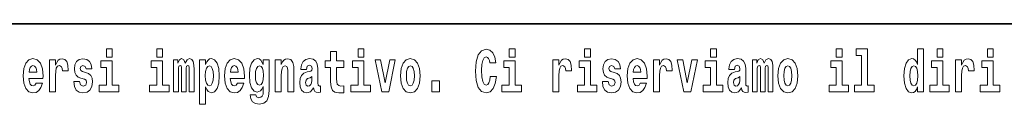
# Model space of a CAD drawing. Extents: x 0 to 210, y 0 to 297.
# Drawn here: x 92 to 118, y 16 to 18 of the extents above; entities that cross this region are included whole.
import ezdxf

# ---------------------------------------------------------------- set-up
doc = ezdxf.new("R2010")
doc.units = 0

msp = doc.modelspace()

# ---------------------------------------------------------------- linework, layer by layer
at = {"color": 7, "lineweight": 35}
msp.add_line((147.812, 18), (71, 18), dxfattribs=at)
at = {"color": 7, "lineweight": 13}
for points in [[(94.456, 17.332), (94.456, 17.116), (94.613, 17.116), (94.613, 17.332)], [(95.792, 17.332), (95.792, 17.116), (95.949, 17.116), (95.949, 17.332)], [(100.753, 17.016), (100.563, 17.016), (100.563, 17.265), (100.407, 17.265), (100.407, 17.016), (100.258, 17.016), (100.258, 16.839), (100.407, 16.839), (100.407, 16.46), (100.417, 16.323), (100.452, 16.232), (100.52, 16.181), (100.626, 16.163), (100.753, 16.171), (100.753, 16.352), (100.68, 16.346), (100.62, 16.358), (100.584, 16.396), (100.567, 16.458), (100.563, 16.541), (100.563, 16.839), (100.753, 16.839)], [(101.136, 17.332), (101.136, 17.116), (101.292, 17.116), (101.292, 17.332)], [(104.644, 16.602), (104.631, 16.501), (104.607, 16.428), (104.574, 16.384), (104.533, 16.369), (104.479, 16.393), (104.442, 16.468), (104.42, 16.591), (104.413, 16.764), (104.42, 16.918), (104.443, 17.029), (104.48, 17.095), (104.531, 17.118), (104.567, 17.106), (104.597, 17.078), (104.619, 17.029), (104.634, 16.962), (104.794, 16.962), (104.764, 17.111), (104.707, 17.225), (104.627, 17.298), (104.532, 17.324), (104.414, 17.284), (104.324, 17.173), (104.267, 16.991), (104.247, 16.743), (104.267, 16.495), (104.324, 16.312), (104.414, 16.201), (104.532, 16.163), (104.636, 16.193), (104.719, 16.279), (104.777, 16.417), (104.806, 16.602)], [(105.143, 17.332), (105.143, 17.116), (105.3, 17.116), (105.3, 17.332)], [(107.147, 17.332), (107.147, 17.116), (107.303, 17.116), (107.303, 17.332)], [(110.487, 17.332), (110.487, 17.116), (110.643, 17.116), (110.643, 17.332)], [(113.826, 17.332), (113.826, 17.116), (113.983, 17.116), (113.983, 17.332)], [(114.35, 17.154), (114.494, 17.154), (114.494, 16.369), (114.311, 16.369), (114.311, 16.193), (114.828, 16.193), (114.828, 16.369), (114.651, 16.369), (114.651, 17.332), (114.35, 17.332)], [(115.983, 16.325), (115.983, 16.193), (116.142, 16.193), (116.142, 17.332), (115.983, 17.332), (115.983, 16.915), (115.951, 16.986), (115.915, 17.037), (115.875, 17.065), (115.829, 17.075), (115.745, 17.043), (115.678, 16.954), (115.635, 16.812), (115.619, 16.62), (115.635, 16.426), (115.678, 16.282), (115.745, 16.193), (115.829, 16.163), (115.877, 16.173), (115.916, 16.201), (115.951, 16.252)], [(116.498, 17.332), (116.498, 17.116), (116.654, 17.116), (116.654, 17.332)], [(117.834, 17.332), (117.834, 17.116), (117.99, 17.116), (117.99, 17.332)], [(92.593, 16.422), (92.56, 16.368), (92.512, 16.349), (92.47, 16.362), (92.437, 16.4), (92.413, 16.463), (92.402, 16.55), (92.773, 16.55), (92.774, 16.607), (92.757, 16.808), (92.704, 16.956), (92.621, 17.045), (92.508, 17.075), (92.4, 17.043), (92.317, 16.954), (92.264, 16.81), (92.246, 16.62), (92.264, 16.426), (92.317, 16.282), (92.398, 16.193), (92.505, 16.163), (92.593, 16.179), (92.664, 16.225), (92.719, 16.304), (92.76, 16.422)], [(92.947, 17.045), (92.947, 16.193), (93.107, 16.193), (93.107, 16.626), (93.11, 16.74), (93.127, 16.823), (93.158, 16.873), (93.209, 16.891), (93.266, 16.854), (93.281, 16.812), (93.287, 16.753), (93.287, 16.748), (93.441, 16.748), (93.441, 16.763), (93.431, 16.899), (93.402, 16.996), (93.352, 17.053), (93.28, 17.073), (93.223, 17.062), (93.176, 17.03), (93.137, 16.976), (93.107, 16.9), (93.107, 17.045)], [(93.873, 16.531), (93.916, 16.501), (93.932, 16.444), (93.907, 16.374), (93.836, 16.347), (93.768, 16.379), (93.742, 16.468), (93.591, 16.468), (93.606, 16.338), (93.654, 16.241), (93.731, 16.184), (93.835, 16.163), (93.943, 16.184), (94.021, 16.241), (94.07, 16.333), (94.087, 16.457), (94.075, 16.552), (94.041, 16.625), (93.985, 16.677), (93.905, 16.709), (93.818, 16.729), (93.777, 16.756), (93.762, 16.813), (93.781, 16.869), (93.833, 16.892), (93.894, 16.867), (93.918, 16.805), (94.07, 16.805), (94.07, 16.808), (94.054, 16.916), (94.007, 17), (93.933, 17.054), (93.835, 17.073), (93.737, 17.054), (93.666, 16.999), (93.622, 16.913), (93.608, 16.802), (93.619, 16.71), (93.652, 16.637), (93.705, 16.585), (93.778, 16.555)], [(94.784, 16.369), (94.613, 16.369), (94.613, 17.016), (94.312, 17.016), (94.312, 16.839), (94.456, 16.839), (94.456, 16.369), (94.267, 16.369), (94.267, 16.193), (94.784, 16.193)], [(96.119, 16.369), (95.949, 16.369), (95.949, 17.016), (95.648, 17.016), (95.648, 16.839), (95.792, 16.839), (95.792, 16.369), (95.602, 16.369), (95.602, 16.193), (96.119, 16.193)], [(96.655, 16.824), (96.655, 16.193), (96.782, 16.193), (96.782, 16.782), (96.776, 16.905), (96.759, 16.997), (96.722, 17.054), (96.661, 17.075), (96.598, 17.043), (96.546, 16.951), (96.51, 17.041), (96.449, 17.075), (96.394, 17.043), (96.355, 16.954), (96.355, 17.045), (96.24, 17.045), (96.24, 16.193), (96.366, 16.193), (96.366, 16.818), (96.378, 16.875), (96.413, 16.896), (96.44, 16.88), (96.449, 16.835), (96.449, 16.193), (96.573, 16.193), (96.573, 16.818), (96.585, 16.875), (96.621, 16.896), (96.646, 16.88), (96.655, 16.835)], [(96.931, 17.046), (96.931, 15.864), (97.089, 15.864), (97.089, 16.325), (97.12, 16.252), (97.155, 16.201), (97.243, 16.163), (97.327, 16.193), (97.393, 16.282), (97.436, 16.426), (97.453, 16.62), (97.436, 16.812), (97.393, 16.954), (97.327, 17.043), (97.243, 17.075), (97.195, 17.065), (97.155, 17.037), (97.12, 16.986), (97.089, 16.915), (97.089, 17.046)], [(97.937, 16.422), (97.904, 16.368), (97.856, 16.349), (97.814, 16.362), (97.78, 16.4), (97.756, 16.463), (97.745, 16.55), (98.117, 16.55), (98.118, 16.607), (98.1, 16.808), (98.048, 16.956), (97.965, 17.045), (97.851, 17.075), (97.744, 17.043), (97.661, 16.954), (97.607, 16.81), (97.59, 16.62), (97.607, 16.426), (97.661, 16.282), (97.742, 16.193), (97.848, 16.163), (97.937, 16.179), (98.008, 16.225), (98.062, 16.304), (98.103, 16.422)], [(98.62, 16.203), (98.614, 16.132), (98.594, 16.079), (98.558, 16.049), (98.505, 16.038), (98.442, 16.059), (98.421, 16.116), (98.272, 16.116), (98.272, 16.113), (98.287, 16.008), (98.334, 15.93), (98.412, 15.883), (98.519, 15.865), (98.637, 15.889), (98.716, 15.956), (98.759, 16.071), (98.773, 16.232), (98.773, 17.046), (98.62, 17.046), (98.62, 16.921), (98.55, 17.037), (98.509, 17.065), (98.461, 17.075), (98.376, 17.043), (98.31, 16.956), (98.266, 16.818), (98.251, 16.637), (98.266, 16.444), (98.31, 16.301), (98.376, 16.213), (98.461, 16.182), (98.547, 16.217), (98.583, 16.266), (98.62, 16.339)], [(98.938, 17.045), (98.938, 16.193), (99.096, 16.193), (99.096, 16.617), (99.101, 16.732), (99.117, 16.815), (99.15, 16.864), (99.199, 16.881), (99.241, 16.866), (99.263, 16.824), (99.27, 16.756), (99.273, 16.667), (99.273, 16.193), (99.431, 16.193), (99.431, 16.71), (99.426, 16.862), (99.404, 16.976), (99.353, 17.048), (99.262, 17.073), (99.208, 17.064), (99.164, 17.035), (99.127, 16.986), (99.096, 16.915), (99.096, 17.045)], [(99.77, 16.788), (99.788, 16.87), (99.844, 16.899), (99.896, 16.877), (99.914, 16.813), (99.907, 16.764), (99.885, 16.74), (99.845, 16.731), (99.783, 16.721), (99.699, 16.69), (99.638, 16.631), (99.601, 16.547), (99.589, 16.438), (99.601, 16.323), (99.638, 16.236), (99.697, 16.184), (99.776, 16.163), (99.872, 16.197), (99.955, 16.297), (99.967, 16.239), (99.991, 16.201), (100.024, 16.182), (100.072, 16.174), (100.135, 16.187), (100.135, 16.352), (100.108, 16.347), (100.073, 16.368), (100.066, 16.433), (100.066, 16.81), (100.053, 16.926), (100.013, 17.008), (99.943, 17.057), (99.844, 17.075), (99.749, 17.054), (99.678, 16.999), (99.632, 16.912), (99.618, 16.801), (99.618, 16.788)], [(101.463, 16.369), (101.292, 16.369), (101.292, 17.016), (100.991, 17.016), (100.991, 16.839), (101.136, 16.839), (101.136, 16.369), (100.946, 16.369), (100.946, 16.193), (101.463, 16.193)], [(101.585, 17.045), (101.764, 16.193), (101.947, 16.193), (102.123, 17.045), (101.975, 17.045), (101.857, 16.433), (101.734, 17.045)], [(102.258, 16.618), (102.276, 16.423), (102.328, 16.281), (102.411, 16.193), (102.522, 16.163), (102.632, 16.193), (102.716, 16.281), (102.768, 16.423), (102.787, 16.618), (102.768, 16.812), (102.716, 16.956), (102.631, 17.043), (102.521, 17.075), (102.411, 17.043), (102.328, 16.956), (102.276, 16.812)], [(105.47, 16.369), (105.3, 16.369), (105.3, 17.016), (104.999, 17.016), (104.999, 16.839), (105.143, 16.839), (105.143, 16.369), (104.953, 16.369), (104.953, 16.193), (105.47, 16.193)], [(106.306, 17.045), (106.306, 16.193), (106.466, 16.193), (106.466, 16.626), (106.469, 16.74), (106.486, 16.823), (106.517, 16.873), (106.568, 16.891), (106.624, 16.854), (106.64, 16.812), (106.645, 16.753), (106.645, 16.748), (106.8, 16.748), (106.8, 16.763), (106.79, 16.899), (106.761, 16.996), (106.711, 17.053), (106.639, 17.073), (106.581, 17.062), (106.534, 17.03), (106.496, 16.976), (106.466, 16.9), (106.466, 17.045)], [(107.474, 16.369), (107.303, 16.369), (107.303, 17.016), (107.003, 17.016), (107.003, 16.839), (107.147, 16.839), (107.147, 16.369), (106.957, 16.369), (106.957, 16.193), (107.474, 16.193)], [(107.899, 16.531), (107.942, 16.501), (107.958, 16.444), (107.934, 16.374), (107.863, 16.347), (107.795, 16.379), (107.768, 16.468), (107.617, 16.468), (107.633, 16.338), (107.681, 16.241), (107.757, 16.184), (107.861, 16.163), (107.969, 16.184), (108.048, 16.241), (108.097, 16.333), (108.113, 16.457), (108.101, 16.552), (108.068, 16.625), (108.011, 16.677), (107.931, 16.709), (107.845, 16.729), (107.804, 16.756), (107.788, 16.813), (107.807, 16.869), (107.859, 16.892), (107.92, 16.867), (107.945, 16.805), (108.097, 16.805), (108.097, 16.808), (108.08, 16.916), (108.033, 17), (107.959, 17.054), (107.861, 17.073), (107.764, 17.054), (107.693, 16.999), (107.648, 16.913), (107.634, 16.802), (107.645, 16.71), (107.678, 16.637), (107.732, 16.585), (107.805, 16.555)], [(108.624, 16.422), (108.59, 16.368), (108.543, 16.349), (108.501, 16.362), (108.467, 16.4), (108.443, 16.463), (108.432, 16.55), (108.803, 16.55), (108.805, 16.607), (108.787, 16.808), (108.735, 16.956), (108.651, 17.045), (108.538, 17.075), (108.431, 17.043), (108.347, 16.954), (108.294, 16.81), (108.276, 16.62), (108.294, 16.426), (108.347, 16.282), (108.428, 16.193), (108.535, 16.163), (108.624, 16.179), (108.695, 16.225), (108.749, 16.304), (108.79, 16.422)], [(108.978, 17.045), (108.978, 16.193), (109.137, 16.193), (109.137, 16.626), (109.141, 16.74), (109.157, 16.823), (109.188, 16.873), (109.239, 16.891), (109.296, 16.854), (109.312, 16.812), (109.317, 16.753), (109.317, 16.748), (109.471, 16.748), (109.471, 16.763), (109.461, 16.899), (109.432, 16.996), (109.383, 17.053), (109.31, 17.073), (109.253, 17.062), (109.206, 17.03), (109.167, 16.976), (109.137, 16.9), (109.137, 17.045)], [(109.6, 17.045), (109.779, 16.193), (109.962, 16.193), (110.138, 17.045), (109.991, 17.045), (109.872, 16.433), (109.749, 17.045)], [(110.814, 16.369), (110.643, 16.369), (110.643, 17.016), (110.342, 17.016), (110.342, 16.839), (110.487, 16.839), (110.487, 16.369), (110.297, 16.369), (110.297, 16.193), (110.814, 16.193)], [(111.125, 16.788), (111.142, 16.87), (111.199, 16.899), (111.251, 16.877), (111.269, 16.813), (111.262, 16.764), (111.24, 16.74), (111.2, 16.731), (111.138, 16.721), (111.053, 16.69), (110.992, 16.631), (110.956, 16.547), (110.944, 16.438), (110.956, 16.323), (110.992, 16.236), (111.051, 16.184), (111.131, 16.163), (111.227, 16.197), (111.31, 16.297), (111.322, 16.239), (111.345, 16.201), (111.379, 16.182), (111.426, 16.174), (111.49, 16.187), (111.49, 16.352), (111.463, 16.347), (111.427, 16.368), (111.421, 16.433), (111.421, 16.81), (111.407, 16.926), (111.367, 17.008), (111.298, 17.057), (111.199, 17.075), (111.103, 17.054), (111.032, 16.999), (110.987, 16.912), (110.973, 16.801), (110.973, 16.788)], [(112.018, 16.824), (112.018, 16.193), (112.144, 16.193), (112.144, 16.782), (112.139, 16.905), (112.121, 16.997), (112.084, 17.054), (112.023, 17.075), (111.96, 17.043), (111.908, 16.951), (111.872, 17.041), (111.811, 17.075), (111.756, 17.043), (111.717, 16.954), (111.717, 17.045), (111.603, 17.045), (111.603, 16.193), (111.728, 16.193), (111.728, 16.818), (111.74, 16.875), (111.776, 16.896), (111.802, 16.88), (111.811, 16.835), (111.811, 16.193), (111.936, 16.193), (111.936, 16.818), (111.948, 16.875), (111.983, 16.896), (112.009, 16.88), (112.018, 16.835)], [(112.277, 16.618), (112.295, 16.423), (112.347, 16.281), (112.43, 16.193), (112.541, 16.163), (112.651, 16.193), (112.734, 16.281), (112.787, 16.423), (112.805, 16.618), (112.787, 16.812), (112.734, 16.956), (112.65, 17.043), (112.54, 17.075), (112.43, 17.043), (112.347, 16.956), (112.295, 16.812)], [(114.153, 16.369), (113.983, 16.369), (113.983, 17.016), (113.682, 17.016), (113.682, 16.839), (113.826, 16.839), (113.826, 16.369), (113.636, 16.369), (113.636, 16.193), (114.153, 16.193)], [(116.825, 16.369), (116.654, 16.369), (116.654, 17.016), (116.354, 17.016), (116.354, 16.839), (116.498, 16.839), (116.498, 16.369), (116.308, 16.369), (116.308, 16.193), (116.825, 16.193)], [(116.993, 17.045), (116.993, 16.193), (117.152, 16.193), (117.152, 16.626), (117.156, 16.74), (117.172, 16.823), (117.204, 16.873), (117.255, 16.891), (117.311, 16.854), (117.327, 16.812), (117.332, 16.753), (117.332, 16.748), (117.486, 16.748), (117.486, 16.763), (117.476, 16.899), (117.448, 16.996), (117.398, 17.053), (117.326, 17.073), (117.268, 17.062), (117.221, 17.03), (117.182, 16.976), (117.152, 16.9), (117.152, 17.045)], [(118.161, 16.369), (117.99, 16.369), (117.99, 17.016), (117.689, 17.016), (117.689, 16.839), (117.834, 16.839), (117.834, 16.369), (117.644, 16.369), (117.644, 16.193), (118.161, 16.193)], [(92.611, 16.713), (92.405, 16.713), (92.414, 16.786), (92.437, 16.842), (92.469, 16.877), (92.508, 16.889), (92.549, 16.877), (92.581, 16.843), (92.601, 16.788)], [(97.19, 16.885), (97.232, 16.867), (97.266, 16.816), (97.287, 16.734), (97.294, 16.62), (97.287, 16.504), (97.266, 16.42), (97.232, 16.369), (97.19, 16.354), (97.144, 16.369), (97.109, 16.422), (97.088, 16.507), (97.081, 16.626), (97.088, 16.737), (97.11, 16.818), (97.145, 16.867)], [(97.955, 16.713), (97.748, 16.713), (97.757, 16.786), (97.78, 16.842), (97.813, 16.877), (97.851, 16.889), (97.892, 16.877), (97.925, 16.843), (97.945, 16.788)], [(98.517, 16.371), (98.474, 16.387), (98.439, 16.434), (98.417, 16.512), (98.41, 16.62), (98.417, 16.734), (98.438, 16.816), (98.473, 16.867), (98.517, 16.885), (98.562, 16.867), (98.597, 16.818), (98.618, 16.74), (98.627, 16.637), (98.619, 16.522), (98.597, 16.439), (98.563, 16.387)], [(102.522, 16.886), (102.567, 16.869), (102.6, 16.818), (102.62, 16.734), (102.628, 16.62), (102.62, 16.504), (102.6, 16.42), (102.567, 16.369), (102.522, 16.354), (102.477, 16.369), (102.444, 16.422), (102.424, 16.507), (102.417, 16.626), (102.424, 16.737), (102.445, 16.818), (102.478, 16.869)], [(108.641, 16.713), (108.435, 16.713), (108.444, 16.786), (108.467, 16.842), (108.499, 16.877), (108.538, 16.889), (108.579, 16.877), (108.611, 16.843), (108.631, 16.788)], [(112.541, 16.886), (112.586, 16.869), (112.619, 16.818), (112.639, 16.734), (112.647, 16.62), (112.639, 16.504), (112.619, 16.42), (112.586, 16.369), (112.541, 16.354), (112.496, 16.369), (112.463, 16.422), (112.443, 16.507), (112.436, 16.626), (112.443, 16.737), (112.464, 16.818), (112.497, 16.869)], [(115.882, 16.885), (115.928, 16.867), (115.961, 16.818), (115.983, 16.734), (115.991, 16.62), (115.983, 16.504), (115.961, 16.42), (115.926, 16.369), (115.882, 16.354), (115.839, 16.369), (115.806, 16.42), (115.784, 16.504), (115.778, 16.62), (115.784, 16.734), (115.806, 16.816), (115.839, 16.867)], [(99.912, 16.498), (99.903, 16.433), (99.88, 16.384), (99.845, 16.352), (99.804, 16.342), (99.759, 16.369), (99.742, 16.439), (99.755, 16.507), (99.795, 16.544), (99.863, 16.563), (99.912, 16.596)], [(103.088, 16.485), (103.088, 16.193), (103.292, 16.193), (103.292, 16.485)], [(111.267, 16.498), (111.258, 16.433), (111.234, 16.384), (111.2, 16.352), (111.159, 16.342), (111.113, 16.369), (111.097, 16.439), (111.11, 16.507), (111.15, 16.544), (111.218, 16.563), (111.267, 16.596)]]:
    msp.add_lwpolyline(points, close=True, dxfattribs=at)

doc.saveas('drawing.dxf')
